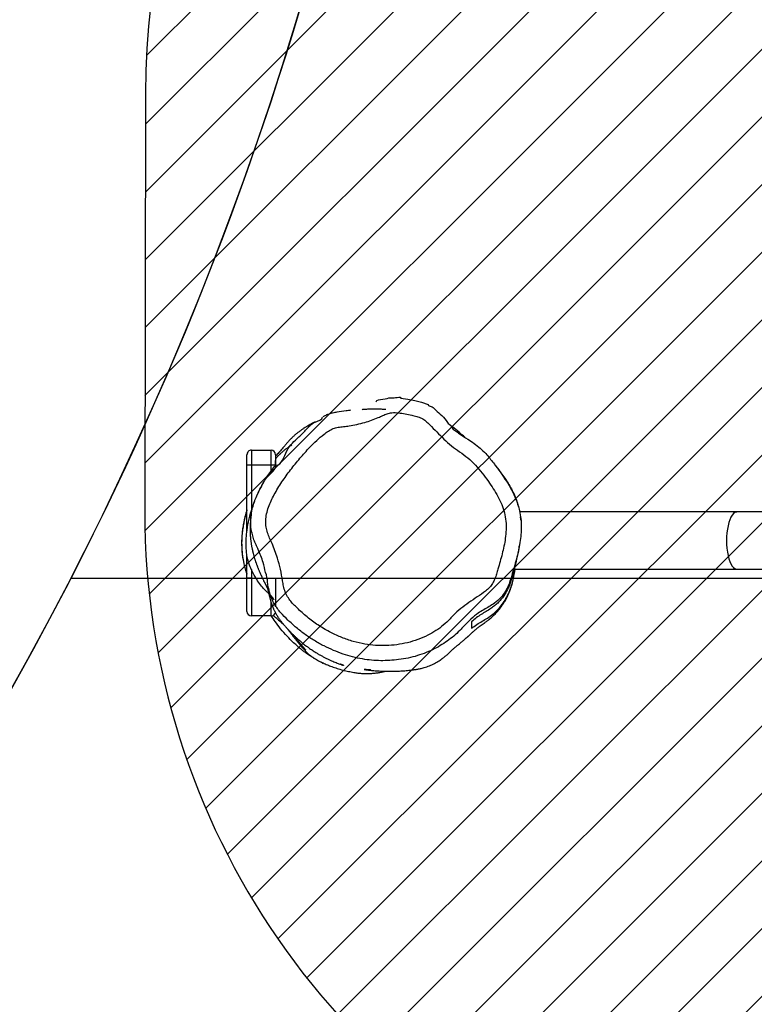
# Model space of a CAD drawing. Units: millimetres. Extents: x 62 to 2685, y -1501 to -120.
# Drawn here: x 1291 to 1340, y -937 to -871 of the extents above; entities that cross this region are included whole.
import ezdxf

# ---------------------------------------------------------------- set-up
doc = ezdxf.new("R2010")
doc.units = ezdxf.units.MM
doc.header["$LTSCALE"] = 5
doc.header["$PDSIZE"] = -1
for name, color, linetype in [('VP-DIM', 7, 'Continuous'), ('VP-HIC', 6, 'Continuous'), ('VP-USE', 4, 'Continuous')]:
    doc.layers.add(name, color=color, linetype=linetype)
doc.layers.add('VP-EQ', color=7, linetype='Continuous', true_color=0x8a3492)
doc.dimstyles.new('Strefa', dxfattribs={"dimtxt": 14, "dimasz": 20, "dimexe": 20, "dimexo": 50, "dimgap": 20, "dimtad": 0, "dimdec": 0, "dimzin": 0, "dimdsep": 46, "dimtxsty": 'Standard', "dimcen": 0.09, "dimadec": 0, "dimazin": 0, "dimtfac": 1, "dimtdec": 4, "dimtofl": 0, "dimtmove": 0, "dimatfit": 3, "dimfxl": 70, "dimfxlon": 1, "dimtolj": 1, "dimtzin": 0, "dimarcsym": 0})

# ---------------------------------------------------------------- blocks, each defined once
blk = doc.blocks.new('*D51')
at = {"layer": 'Defpoints', "color": 0}
for p in [(2133.226, -209.199), (2133.226, -880.335), (982.897, -1283.985)]:
    blk.add_point(p, dxfattribs=at)
at = {"layer": 'VP-DIM', "color": 0, "lineweight": -2}
for p, q in [((982.897, -279.199), (982.897, -189.199)), ((2133.226, -279.199), (2133.226, -189.199)), ((1002.897, -209.199), (1495.561, -209.199)), ((2113.226, -209.199), (1620.561, -209.199))]:
    blk.add_line(p, q, dxfattribs=at)
at = {"layer": 'VP-DIM', "color": 0}
for points in [[(1002.897, -205.865), (1002.897, -212.532), (982.897, -209.199)], [(2113.226, -212.532), (2113.226, -205.865), (2133.226, -209.199)]]:
    blk.add_solid(points, dxfattribs=at)
at = {"layer": 'VP-DIM', "color": 0, "insert": (1558.061, -209.199), "char_height": 30, "attachment_point": 5}
blk.add_mtext('\\A1;1150', dxfattribs=at)
blk = doc.blocks.new('RB2329')
at = {"color": 7, "linetype": 'Continuous', "lineweight": 25}
for p, q in [((-514.189, 1594.764), (-512.889, 1594.764)), ((-512.889, 1592.264), (-512.889, 1594.764)), ((-514.489, 1592.264), (-514.489, 1594.098)), ((-512.589, 1594.464), (-512.589, 1592.264)), ((-512.889, 1592.264), (-512.589, 1592.264)), ((-512.589, 1592.264), (-512.589, 1590.731)), ((-545.109, 1591.664), (-549.55, 1591.664)), ((-530.312, 1591.664), (-545.109, 1591.664)), ((-512.589, 1589.182), (-512.589, 1584.764)), ((-549.55, 1587.864), (-545.109, 1587.864)), ((-545.109, 1587.864), (-530.682, 1587.864)), ((-514.489, 1584.064), (-514.489, 1584.764)), ((-514.189, 1584.764), (-512.889, 1584.764)), ((-514.189, 1584.764), (-514.189, 1583.764)), ((-512.889, 1584.764), (-512.589, 1584.764)), ((-512.889, 1583.764), (-512.889, 1584.764)), ((-512.589, 1584.764), (-512.589, 1584.064)), ((-512.889, 1583.764), (-514.189, 1583.764))]:
    blk.add_line(p, q, dxfattribs=at)
at = {"color": 8, "linetype": 'Continuous', "lineweight": 25}
for p, q in [((-514.189, 1594.764), (-514.189, 1593.859)), ((-514.189, 1593.499), (-514.189, 1593.447)), ((-512.889, 1592.264), (-513.201, 1592.264)), ((-512.889, 1591.682), (-512.889, 1592.264)), ((-512.889, 1584.764), (-512.889, 1587.79)), ((-514.189, 1585.161), (-514.189, 1584.764)), ((-514.484, 1584.764), (-514.189, 1584.764))]:
    blk.add_line(p, q, dxfattribs=at)
at = {"color": 8, "linetype": 'Continuous', "lineweight": 25, "flags": 128}
blk.add_lwpolyline([(-545.109, 1587.864), (-545.061, 1587.868), (-544.966, 1587.903), (-544.873, 1587.973), (-544.785, 1588.077), (-544.703, 1588.211), (-544.629, 1588.375), (-544.563, 1588.565), (-544.508, 1588.776), (-544.464, 1589.007), (-544.432, 1589.251), (-544.412, 1589.505), (-544.405, 1589.764), (-544.412, 1590.022), (-544.432, 1590.276), (-544.464, 1590.521), (-544.508, 1590.751), (-544.563, 1590.963), (-544.629, 1591.152), (-544.703, 1591.316), (-544.785, 1591.451), (-544.873, 1591.554), (-544.966, 1591.624), (-545.061, 1591.659), (-545.109, 1591.664)], dxfattribs=at)
at = {"color": 7, "linetype": 'Continuous', "lineweight": 25, "flags": 128}
blk.add_lwpolyline([(-522.791, 1580.308), (-522.791, 1580.308), (-523.264, 1580.38), (-523.734, 1580.465), (-524.173, 1580.578), (-524.603, 1580.737), (-524.603, 1580.737)], dxfattribs=at)
at = {"color": 7, "linetype": 'Continuous', "lineweight": 25}
for centre, start, end in [((-514.189, 1594.464), 90, 164.35134), ((-512.889, 1594.464), 0, 90), ((-514.189, 1584.064), 180, 270), ((-512.889, 1584.064), 270, 0)]:
    blk.add_arc(centre, 0.3, start, end, dxfattribs=at)
for points, knots in [([(-520.809, 1598.354), (-520.809, 1598.354), (-520.788, 1598.353), (-520.747, 1598.35), (-520.687, 1598.346), (-520.62, 1598.34), (-520.545, 1598.333), (-520.464, 1598.325), (-520.388, 1598.316), (-520.359, 1598.313), (-520.368, 1598.314), (-520.393, 1598.318), (-520.415, 1598.321), (-520.44, 1598.325), (-520.477, 1598.33), (-520.547, 1598.34), (-520.645, 1598.352), (-520.769, 1598.366), (-520.913, 1598.382), (-521.074, 1598.397), (-521.247, 1598.41), (-521.406, 1598.42), (-521.531, 1598.427), (-521.656, 1598.432), (-521.819, 1598.437), (-522.001, 1598.44), (-522.181, 1598.44), (-522.361, 1598.437), (-522.54, 1598.431), (-522.719, 1598.423), (-522.896, 1598.412), (-523.071, 1598.399), (-523.238, 1598.383), (-523.397, 1598.367), (-523.588, 1598.344), (-523.792, 1598.316), (-524.021, 1598.274), (-524.235, 1598.224), (-524.431, 1598.167), (-524.601, 1598.11), (-524.769, 1598.044), (-524.936, 1597.969), (-525.106, 1597.883), (-525.272, 1597.786), (-525.366, 1597.726), (-525.424, 1597.687), (-525.444, 1597.673), (-525.464, 1597.659), (-525.494, 1597.638), (-525.531, 1597.612), (-525.594, 1597.565), (-525.67, 1597.506), (-525.753, 1597.439), (-525.835, 1597.369), (-525.915, 1597.297), (-525.997, 1597.22), (-526.071, 1597.149), (-526.139, 1597.082), (-526.205, 1597.018), (-526.267, 1596.961), (-526.325, 1596.909), (-526.398, 1596.847), (-526.48, 1596.779), (-526.572, 1596.704), (-526.677, 1596.619), (-526.799, 1596.52), (-526.933, 1596.407), (-527.042, 1596.313), (-527.117, 1596.248), (-527.163, 1596.207), (-527.2, 1596.174), (-527.237, 1596.14), (-527.261, 1596.119), (-527.269, 1596.112), (-527.288, 1596.095), (-527.317, 1596.068), (-527.371, 1596.019), (-527.437, 1595.959), (-527.507, 1595.895), (-527.573, 1595.835), (-527.639, 1595.777), (-527.703, 1595.72), (-527.764, 1595.667), (-527.826, 1595.614), (-527.897, 1595.556), (-527.977, 1595.492), (-528.072, 1595.419), (-528.184, 1595.337), (-528.326, 1595.241), (-528.482, 1595.13), (-528.669, 1594.988), (-528.895, 1594.794), (-529.097, 1594.595), (-529.28, 1594.391), (-529.435, 1594.194), (-529.563, 1594.013), (-529.671, 1593.843), (-529.756, 1593.697), (-529.832, 1593.556), (-529.906, 1593.405), (-529.975, 1593.248), (-530.04, 1593.086), (-530.1, 1592.92), (-530.15, 1592.76), (-530.2, 1592.577), (-530.244, 1592.378), (-530.284, 1592.183), (-530.303, 1592.088), (-530.31, 1592.053)], [0, 0, 0, 0, 0.00015, 0.015002, 0.030629, 0.047033, 0.070654, 0.095718, 0.122196, 0.150001, 0.179139, 0.18987, 0.200774, 0.21185, 0.222444, 0.231628, 0.239427, 0.245891, 0.250524, 0.254312, 0.257364, 0.259862, 0.261016, 0.262176, 0.264722, 0.267854, 0.271763, 0.276547, 0.28226, 0.288933, 0.296586, 0.305232, 0.314882, 0.324905, 0.334063, 0.344873, 0.354119, 0.361839, 0.366663, 0.3707, 0.374018, 0.37674, 0.379089, 0.381402, 0.384033, 0.384367, 0.38467, 0.384976, 0.385321, 0.386213, 0.387453, 0.391103, 0.396387, 0.402114, 0.409025, 0.417128, 0.426432, 0.4329, 0.439852, 0.447267, 0.45485, 0.461542, 0.466995, 0.471624, 0.475495, 0.478725, 0.481504, 0.483676, 0.484538, 0.485322, 0.486112, 0.486993, 0.488923, 0.491347, 0.493793, 0.499483, 0.509389, 0.52626, 0.54044, 0.553786, 0.568588, 0.582211, 0.594655, 0.607017, 0.620135, 0.634266, 0.649413, 0.665585, 0.682796, 0.701045, 0.720206, 0.739236, 0.757271, 0.773993, 0.789708, 0.804398, 0.818053, 0.833293, 0.84835, 0.864215, 0.880883, 0.898352, 0.916621, 0.935543, 0.953881, 0.972158, 0.989651, 1, 1, 1, 1]), ([(-515.267, 1595.61), (-515.277, 1595.623), (-515.304, 1595.659), (-515.348, 1595.717), (-515.403, 1595.791), (-515.461, 1595.867), (-515.521, 1595.945), (-515.579, 1596.021), (-515.655, 1596.118), (-515.75, 1596.239), (-515.865, 1596.383), (-515.982, 1596.527), (-516.089, 1596.657), (-516.188, 1596.775), (-516.279, 1596.882), (-516.36, 1596.976), (-516.441, 1597.066), (-516.522, 1597.152), (-516.597, 1597.227), (-516.668, 1597.292), (-516.736, 1597.35), (-516.799, 1597.4), (-516.85, 1597.438), (-516.895, 1597.47), (-516.935, 1597.498), (-516.971, 1597.522), (-517.002, 1597.543), (-517.029, 1597.56), (-517.05, 1597.574), (-517.088, 1597.598), (-517.146, 1597.633), (-517.266, 1597.698), (-517.422, 1597.779), (-517.636, 1597.884), (-517.901, 1598.004), (-518.219, 1598.131), (-518.571, 1598.252), (-518.954, 1598.361), (-519.353, 1598.451), (-519.681, 1598.515), (-519.948, 1598.555), (-520.188, 1598.578), (-520.401, 1598.589), (-520.596, 1598.591), (-520.776, 1598.586), (-521, 1598.571), (-521.236, 1598.542), (-521.475, 1598.5), (-521.648, 1598.461), (-521.719, 1598.441), (-521.743, 1598.434)], [0, 0, 0, 0, 0.008921, 0.024942, 0.040223, 0.060027, 0.078433, 0.096109, 0.114093, 0.147001, 0.180922, 0.216408, 0.254051, 0.287682, 0.322863, 0.359548, 0.395845, 0.430773, 0.464327, 0.494707, 0.523867, 0.55161, 0.577654, 0.602, 0.623192, 0.642908, 0.661149, 0.671208, 0.680901, 0.691328, 0.70273, 0.715189, 0.728719, 0.743392, 0.759341, 0.772868, 0.787278, 0.80241, 0.8179, 0.835639, 0.852528, 0.868268, 0.882813, 0.896187, 0.908407, 0.919758, 0.941256, 0.963941, 0.987832, 1, 1, 1, 1]), ([(-512.875, 1588.01), (-512.874, 1588.018), (-512.866, 1588.068), (-512.854, 1588.158), (-512.84, 1588.276), (-512.829, 1588.385), (-512.821, 1588.483), (-512.815, 1588.571), (-512.81, 1588.65), (-512.806, 1588.719), (-512.804, 1588.786), (-512.802, 1588.854), (-512.8, 1588.926), (-512.8, 1588.998), (-512.8, 1589.073), (-512.801, 1589.162), (-512.804, 1589.266), (-512.809, 1589.385), (-512.817, 1589.506), (-512.828, 1589.625), (-512.84, 1589.74), (-512.852, 1589.845), (-512.866, 1589.941), (-512.879, 1590.027), (-512.893, 1590.112), (-512.909, 1590.199), (-512.927, 1590.294), (-512.949, 1590.396), (-512.972, 1590.495), (-512.994, 1590.587), (-513.016, 1590.671), (-513.039, 1590.757), (-513.063, 1590.841), (-513.087, 1590.92), (-513.109, 1590.992), (-513.13, 1591.058), (-513.149, 1591.115), (-513.165, 1591.163), (-513.18, 1591.205), (-513.195, 1591.249), (-513.213, 1591.299), (-513.233, 1591.356), (-513.257, 1591.42), (-513.283, 1591.489), (-513.312, 1591.563), (-513.343, 1591.64), (-513.376, 1591.72), (-513.408, 1591.798), (-513.44, 1591.872), (-513.469, 1591.939), (-513.496, 1592), (-513.521, 1592.054), (-513.544, 1592.105), (-513.566, 1592.155), (-513.585, 1592.196), (-513.608, 1592.244), (-513.636, 1592.304), (-513.669, 1592.374), (-513.704, 1592.443), (-513.736, 1592.506), (-513.756, 1592.547), (-513.776, 1592.586), (-513.792, 1592.619), (-513.807, 1592.649), (-513.82, 1592.675), (-513.839, 1592.714), (-513.859, 1592.755), (-513.878, 1592.794), (-513.897, 1592.833), (-513.913, 1592.866), (-513.922, 1592.884), (-513.927, 1592.895), (-513.933, 1592.908), (-513.94, 1592.924), (-513.948, 1592.942), (-513.957, 1592.96), (-513.963, 1592.974), (-513.97, 1592.99), (-513.977, 1593.006), (-513.984, 1593.021), (-513.989, 1593.033), (-513.994, 1593.044), (-513.998, 1593.054), (-514.002, 1593.063), (-514.005, 1593.072), (-514.008, 1593.08), (-514.011, 1593.086), (-514.013, 1593.093), (-514.015, 1593.098), (-514.017, 1593.101), (-514.018, 1593.103), (-514.018, 1593.104), (-514.017, 1593.101), (-514.015, 1593.094), (-514.011, 1593.084), (-514.007, 1593.069), (-514.001, 1593.051), (-513.996, 1593.03), (-513.99, 1593.009), (-513.982, 1592.975), (-513.975, 1592.946), (-513.971, 1592.924), (-513.97, 1592.915), (-513.97, 1592.917), (-513.974, 1592.934), (-513.98, 1592.964), (-513.988, 1593.008), (-513.996, 1593.056), (-514.004, 1593.104), (-514.01, 1593.133), (-514.016, 1593.166), (-514.022, 1593.195), (-514.026, 1593.216), (-514.03, 1593.235), (-514.039, 1593.278), (-514.05, 1593.327), (-514.062, 1593.38), (-514.074, 1593.431), (-514.091, 1593.501), (-514.11, 1593.577), (-514.136, 1593.671), (-514.16, 1593.755), (-514.185, 1593.839), (-514.211, 1593.921), (-514.238, 1593.999), (-514.262, 1594.066), (-514.284, 1594.127), (-514.308, 1594.186), (-514.333, 1594.249), (-514.361, 1594.315), (-514.393, 1594.385), (-514.431, 1594.465), (-514.477, 1594.553), (-514.53, 1594.649), (-514.586, 1594.743), (-514.645, 1594.834), (-514.705, 1594.923), (-514.764, 1595.004), (-514.821, 1595.081), (-514.878, 1595.153), (-514.933, 1595.222), (-514.987, 1595.288), (-515.04, 1595.351), (-515.093, 1595.414), (-515.151, 1595.481), (-515.225, 1595.564), (-515.32, 1595.668), (-515.439, 1595.795), (-515.576, 1595.934), (-515.716, 1596.071), (-515.84, 1596.186), (-515.944, 1596.281), (-516.031, 1596.357), (-516.117, 1596.43), (-516.207, 1596.505), (-516.307, 1596.587), (-516.421, 1596.676), (-516.549, 1596.773), (-516.68, 1596.869), (-516.81, 1596.96), (-516.931, 1597.042), (-517.047, 1597.118), (-517.152, 1597.184), (-517.246, 1597.242), (-517.329, 1597.292), (-517.401, 1597.333), (-517.477, 1597.377), (-517.558, 1597.422), (-517.649, 1597.471), (-517.74, 1597.519), (-517.832, 1597.566), (-517.925, 1597.612), (-518.02, 1597.657), (-518.142, 1597.714), (-518.286, 1597.778), (-518.437, 1597.84), (-518.573, 1597.894), (-518.693, 1597.939), (-518.795, 1597.975), (-518.875, 1598.003), (-518.929, 1598.022), (-518.961, 1598.033), (-518.983, 1598.04), (-518.996, 1598.044), (-519.001, 1598.046), (-518.993, 1598.043), (-518.982, 1598.039), (-518.958, 1598.03), (-518.913, 1598.013), (-518.87, 1597.995), (-518.837, 1597.982), (-518.804, 1597.968), (-518.78, 1597.957), (-518.768, 1597.952)], [0, 0, 0, 0, 0.001783, 0.011479, 0.020471, 0.028759, 0.036341, 0.043103, 0.049185, 0.054587, 0.059309, 0.065093, 0.070881, 0.076848, 0.082994, 0.089319, 0.099063, 0.109204, 0.119704, 0.129973, 0.139813, 0.149223, 0.156947, 0.164355, 0.171458, 0.17881, 0.186723, 0.195197, 0.204233, 0.21077, 0.217573, 0.224611, 0.231328, 0.237515, 0.243172, 0.248299, 0.252895, 0.256247, 0.259251, 0.262385, 0.265983, 0.270045, 0.274571, 0.279561, 0.284543, 0.289915, 0.295514, 0.300894, 0.306029, 0.31092, 0.314918, 0.318736, 0.322374, 0.325832, 0.329103, 0.331918, 0.334149, 0.33562, 0.33671, 0.337088, 0.337423, 0.337655, 0.337863, 0.338044, 0.338245, 0.338481, 0.339207, 0.340091, 0.341212, 0.343307, 0.345942, 0.348847, 0.351667, 0.3544, 0.359519, 0.364305, 0.369625, 0.374741, 0.379675, 0.383331, 0.387234, 0.391633, 0.396528, 0.401917, 0.407802, 0.414182, 0.421287, 0.428047, 0.434393, 0.440323, 0.445839, 0.45094, 0.458437, 0.466254, 0.474467, 0.483707, 0.493402, 0.503469, 0.513597, 0.523759, 0.552386, 0.556154, 0.559911, 0.563283, 0.566113, 0.568404, 0.570164, 0.571458, 0.571818, 0.572103, 0.572352, 0.572521, 0.572609, 0.572714, 0.572935, 0.573896, 0.575471, 0.577148, 0.579216, 0.584151, 0.588898, 0.593374, 0.597581, 0.60263, 0.607227, 0.611372, 0.615111, 0.619099, 0.623466, 0.628277, 0.633535, 0.639237, 0.646608, 0.654224, 0.661517, 0.668482, 0.675116, 0.681279, 0.685541, 0.689497, 0.693141, 0.696474, 0.699495, 0.702207, 0.705034, 0.70828, 0.712954, 0.718292, 0.724233, 0.730019, 0.735426, 0.739092, 0.742561, 0.745859, 0.749536, 0.753802, 0.758657, 0.764101, 0.770135, 0.775291, 0.780443, 0.785158, 0.789433, 0.793269, 0.796665, 0.799622, 0.802139, 0.806316, 0.810646, 0.815287, 0.820239, 0.825502, 0.831076, 0.836963, 0.84811, 0.859896, 0.87232, 0.885382, 0.898512, 0.911251, 0.923603, 0.932974, 0.941917, 0.950421, 0.958642, 0.967215, 0.973768, 0.980645, 0.988005, 0.991029, 0.994129, 0.997304, 1, 1, 1, 1]), ([(-526.797, 1595.636), (-526.671, 1595.764), (-526.418, 1596.02), (-525.99, 1596.36), (-525.533, 1596.67), (-525.029, 1596.953), (-524.485, 1597.202), (-523.896, 1597.412), (-523.283, 1597.568), (-522.667, 1597.67), (-522.06, 1597.728), (-521.46, 1597.741), (-520.856, 1597.709), (-520.233, 1597.627), (-519.599, 1597.492), (-518.955, 1597.3), (-518.324, 1597.055), (-517.69, 1596.757), (-517.063, 1596.41), (-516.446, 1596.004), (-515.858, 1595.546), (-515.321, 1595.056), (-514.901, 1594.637), (-514.607, 1594.285), (-514.375, 1593.932), (-514.161, 1593.473), (-514.039, 1592.979), (-513.959, 1592.665), (-513.959, 1592.541), (-513.959, 1592.541)], [0, 0, 0, 0, 0.034404, 0.068826, 0.104347, 0.13987, 0.179285, 0.218702, 0.259373, 0.300058, 0.338029, 0.375996, 0.414811, 0.453626, 0.496098, 0.538575, 0.582098, 0.625633, 0.672351, 0.719065, 0.76688, 0.814702, 0.858185, 0.880262, 0.902326, 0.938825, 0.976327, 1, 1, 1, 1, 1]), ([(-517.498, 1597.815), (-517.503, 1597.819), (-517.521, 1597.832), (-517.548, 1597.851), (-517.58, 1597.872), (-517.608, 1597.89), (-517.622, 1597.897), (-517.629, 1597.9)], [0, 0, 0, 0, 0.084816, 0.285037, 0.504312, 0.742634, 1, 1, 1, 1]), ([(-515.969, 1596.796), (-516.042, 1596.857), (-516.181, 1596.975), (-516.369, 1597.118), (-516.533, 1597.236), (-516.675, 1597.331), (-516.778, 1597.396), (-516.833, 1597.428), (-516.849, 1597.437)], [0, 0, 0, 0, 0.220702, 0.42463, 0.611937, 0.782746, 0.937154, 1, 1, 1, 1]), ([(-526.064, 1594.957), (-526.135, 1594.88), (-526.358, 1594.639), (-526.768, 1594.268), (-527.314, 1593.874), (-527.872, 1593.497), (-528.346, 1593.19), (-528.69, 1592.891), (-528.894, 1592.614), (-529.041, 1592.305), (-529.144, 1591.982), (-529.305, 1591.429), (-529.536, 1590.649), (-529.722, 1589.776), (-529.794, 1589.047), (-529.78, 1588.475), (-529.688, 1587.905), (-529.5, 1587.353), (-529.243, 1586.824), (-528.938, 1586.32), (-528.588, 1585.805), (-528.2, 1585.274), (-527.75, 1584.75), (-527.257, 1584.264), (-526.701, 1583.871), (-526.149, 1583.484), (-525.658, 1583.028), (-525.188, 1582.552), (-524.789, 1582.153), (-524.469, 1581.827), (-524.182, 1581.625), (-523.854, 1581.518), (-523.488, 1581.434), (-523.086, 1581.345), (-522.647, 1581.272), (-522.241, 1581.257), (-521.887, 1581.336), (-521.593, 1581.462), (-521.256, 1581.623), (-520.86, 1581.778), (-520.387, 1581.929), (-519.887, 1582.054), (-519.42, 1582.144), (-519.005, 1582.19), (-518.649, 1582.233), (-518.299, 1582.312), (-517.986, 1582.486), (-517.63, 1582.758), (-517.208, 1583.105), (-516.679, 1583.647), (-516.098, 1584.297), (-515.474, 1585.061), (-514.9, 1585.864), (-514.476, 1586.554), (-514.184, 1587.117), (-514.01, 1587.542), (-513.885, 1587.978), (-513.827, 1588.423), (-513.846, 1588.848), (-513.948, 1589.242), (-514.092, 1589.602), (-514.346, 1590.15), (-514.599, 1590.838), (-514.825, 1591.667), (-514.932, 1592.296), (-515.011, 1592.797), (-515.12, 1593.156), (-515.276, 1593.494), (-515.49, 1593.795), (-515.74, 1594.063), (-516.126, 1594.44), (-516.661, 1594.916), (-517.383, 1595.435), (-518.129, 1595.865), (-518.884, 1596.208), (-519.639, 1596.471), (-520.387, 1596.645), (-521.118, 1596.73), (-521.823, 1596.741), (-522.532, 1596.685), (-523.238, 1596.555), (-523.931, 1596.348), (-524.562, 1596.074), (-525.126, 1595.748), (-525.628, 1595.39), (-525.919, 1595.101), (-526.064, 1594.957)], [0, 0, 0, 0, 0.006497, 0.02033, 0.034217, 0.048163, 0.06208, 0.069178, 0.076282, 0.083245, 0.09026, 0.09728, 0.118986, 0.140666, 0.15247, 0.164307, 0.176074, 0.188131, 0.200263, 0.212468, 0.224624, 0.238873, 0.253184, 0.26743, 0.281589, 0.295348, 0.309156, 0.323026, 0.336868, 0.344142, 0.351326, 0.358336, 0.365368, 0.374605, 0.383834, 0.392978, 0.39952, 0.406149, 0.412787, 0.422651, 0.432516, 0.443535, 0.454554, 0.461981, 0.469404, 0.476773, 0.484034, 0.491363, 0.504601, 0.51785, 0.538218, 0.558621, 0.578996, 0.599325, 0.608797, 0.618279, 0.62772, 0.636848, 0.645963, 0.653926, 0.661947, 0.669973, 0.69137, 0.707273, 0.723161, 0.730897, 0.73865, 0.74635, 0.753868, 0.761437, 0.769009, 0.787351, 0.805735, 0.824068, 0.84056, 0.857082, 0.873549, 0.888073, 0.902634, 0.917162, 0.932075, 0.94703, 0.961926, 0.974616, 0.987337, 1, 1, 1, 1]), ([(-515.644, 1596), (-515.649, 1596.005), (-515.671, 1596.034), (-515.712, 1596.087), (-515.767, 1596.158), (-515.822, 1596.227), (-515.874, 1596.292), (-515.919, 1596.348), (-515.957, 1596.396), (-515.99, 1596.436), (-516.02, 1596.473), (-516.048, 1596.508), (-516.075, 1596.54), (-516.103, 1596.574), (-516.134, 1596.611), (-516.168, 1596.653), (-516.204, 1596.696), (-516.243, 1596.742), (-516.28, 1596.785), (-516.315, 1596.826), (-516.348, 1596.865), (-516.383, 1596.905), (-516.418, 1596.945), (-516.452, 1596.984), (-516.476, 1597.012), (-516.49, 1597.027), (-516.496, 1597.034), (-516.496, 1597.033), (-516.495, 1597.032)], [0, 0, 0, 0, 0.013803, 0.071126, 0.129587, 0.186607, 0.239819, 0.289222, 0.325367, 0.359162, 0.390606, 0.419699, 0.446443, 0.473001, 0.507597, 0.545167, 0.585712, 0.62923, 0.675721, 0.714337, 0.754786, 0.797071, 0.841191, 0.886541, 0.925723, 0.961635, 0.994283, 1, 1, 1, 1]), ([(-515.971, 1596.794), (-515.876, 1596.711), (-515.625, 1596.495), (-515.238, 1596.104), (-514.824, 1595.632), (-514.475, 1595.175), (-514.28, 1594.876), (-514.196, 1594.747)], [0, 0, 0, 0, 0.139059, 0.365664, 0.606395, 0.830883, 1, 1, 1, 1]), ([(-526.195, 1582.262), (-526.195, 1582.262), (-526.195, 1582.369), (-526.458, 1582.472), (-526.754, 1582.747), (-527.203, 1582.994), (-527.661, 1583.31), (-528.067, 1583.627), (-528.503, 1584.056), (-528.952, 1584.606), (-529.4, 1585.222), (-529.805, 1585.812), (-530.158, 1586.39), (-530.447, 1587.01), (-530.641, 1587.612), (-530.751, 1588.175), (-530.8, 1588.696), (-530.788, 1589.227), (-530.701, 1589.954), (-530.522, 1590.868), (-530.239, 1591.786), (-530.053, 1592.453), (-529.896, 1592.845), (-529.713, 1593.189), (-529.434, 1593.566), (-529.062, 1593.905), (-528.666, 1594.15), (-528.296, 1594.35), (-527.874, 1594.605), (-527.443, 1594.969), (-527.077, 1595.338), (-526.865, 1595.564), (-526.797, 1595.636)], [0, 0, 0, 0, 0, 0.019165, 0.038354, 0.077551, 0.10829, 0.139053, 0.169711, 0.218103, 0.266525, 0.306652, 0.346739, 0.388041, 0.429323, 0.460169, 0.491016, 0.523196, 0.555411, 0.622573, 0.69023, 0.727932, 0.747004, 0.766069, 0.797807, 0.830783, 0.855978, 0.881243, 0.906458, 0.944328, 0.982284, 1, 1, 1, 1]), ([(-527.489, 1595.582), (-527.606, 1595.497), (-527.839, 1595.327), (-528.196, 1595.115), (-528.554, 1594.908), (-528.925, 1594.648), (-529.232, 1594.351), (-529.481, 1594.054), (-529.682, 1593.774), (-529.891, 1593.417), (-530.066, 1593.02), (-530.185, 1592.632), (-530.284, 1592.201), (-530.343, 1591.873), (-530.38, 1591.664)], [0, 0, 0, 0, 0.101455, 0.202955, 0.30451, 0.405943, 0.523339, 0.582963, 0.642571, 0.723692, 0.806459, 0.857814, 0.909247, 1, 1, 1, 1]), ([(-527.489, 1595.157), (-527.489, 1595.2), (-527.489, 1595.349), (-527.489, 1595.491), (-527.489, 1595.581), (-527.489, 1595.582)], [0, 0, 0, 0, 0.289465, 0.990225, 1, 1, 1, 1]), ([(-514.331, 1594.722), (-514.349, 1594.74), (-514.446, 1594.837), (-514.598, 1594.959), (-514.788, 1595.129), (-514.947, 1595.27), (-515.026, 1595.344), (-515.064, 1595.379)], [0, 0, 0, 0, 0.056764, 0.296122, 0.537095, 0.779479, 1, 1, 1, 1]), ([(-530.631, 1590.256), (-530.62, 1590.323), (-530.57, 1590.634), (-530.44, 1591.162), (-530.265, 1591.856), (-530.092, 1592.495), (-529.881, 1593.031), (-529.659, 1593.4), (-529.437, 1593.689), (-529.226, 1593.913), (-529.005, 1594.109), (-528.746, 1594.297), (-528.451, 1594.471), (-528.124, 1594.663), (-527.801, 1594.884), (-527.593, 1595.066), (-527.489, 1595.157)], [0, 0, 0, 0, 0.025134, 0.115999, 0.208775, 0.301461, 0.374087, 0.449575, 0.505735, 0.561924, 0.619529, 0.67714, 0.757799, 0.838467, 0.919249, 1, 1, 1, 1]), ([(-514.399, 1593.721), (-514.381, 1593.686), (-514.313, 1593.561), (-514.227, 1593.473), (-514.165, 1593.412), (-514.163, 1593.41)], [0, 0, 0, 0, 0.267698, 0.974415, 1, 1, 1, 1]), ([(-514.042, 1593.291), (-513.992, 1593.243), (-513.851, 1593.105), (-513.617, 1592.869), (-513.359, 1592.523), (-513.13, 1592.164), (-512.93, 1591.792), (-512.779, 1591.444), (-512.663, 1591.097), (-512.584, 1590.761), (-512.55, 1590.393), (-512.531, 1589.964), (-512.548, 1589.464), (-512.608, 1588.962), (-512.689, 1588.52), (-512.812, 1588.004), (-512.95, 1587.541), (-513.072, 1587.229), (-513.105, 1587.145)], [0, 0, 0, 0, 0.042385, 0.120827, 0.200208, 0.279593, 0.343911, 0.408924, 0.455525, 0.503166, 0.54993, 0.597725, 0.668163, 0.7406, 0.794533, 0.848488, 0.959097, 1, 1, 1, 1]), ([(-513.959, 1592.541), (-513.959, 1592.541), (-513.959, 1592.315), (-513.819, 1591.873), (-513.653, 1591.138), (-513.42, 1590.527), (-513.19, 1590.039), (-513.05, 1589.711), (-512.944, 1589.369), (-512.851, 1588.935), (-512.82, 1588.399), (-512.89, 1587.849), (-513.016, 1587.379), (-513.202, 1586.854), (-513.535, 1586.216), (-513.902, 1585.448), (-514.511, 1585.061), (-514.511, 1584.766), (-514.511, 1584.766)], [0, 0, 0, 0, 0.000001, 0.080986, 0.162482, 0.271145, 0.313465, 0.355743, 0.398656, 0.441544, 0.514388, 0.589738, 0.639033, 0.688357, 0.789285, 0.89432, 0.999999, 1, 1, 1, 1]), ([(-512.478, 1591.661), (-512.481, 1591.672), (-512.514, 1591.8), (-512.553, 1591.904), (-512.589, 1591.999)], [0, 0, 0, 0, 0.087775, 1, 1, 1, 1]), ([(-512.589, 1587.758), (-512.589, 1587.758), (-512.515, 1587.963), (-512.433, 1588.308), (-512.339, 1588.772), (-512.285, 1589.135), (-512.249, 1589.511), (-512.231, 1589.981), (-512.254, 1590.545), (-512.343, 1591.136), (-512.457, 1591.621), (-512.55, 1591.872), (-512.589, 1591.977)], [0, 0, 0, 0, 0.000383, 0.168185, 0.25083, 0.333449, 0.419302, 0.505125, 0.646008, 0.792754, 0.913226, 1, 1, 1, 1]), ([(-512.589, 1587.723), (-512.573, 1587.772), (-512.524, 1587.922), (-512.452, 1588.192), (-512.375, 1588.527), (-512.314, 1588.872), (-512.268, 1589.222), (-512.241, 1589.572), (-512.231, 1589.919), (-512.24, 1590.259), (-512.266, 1590.589), (-512.302, 1590.877), (-512.335, 1591.04), (-512.349, 1591.108)], [0, 0, 0, 0, 0.043016, 0.133936, 0.225989, 0.31964, 0.414937, 0.51189, 0.610664, 0.711642, 0.815538, 0.923169, 1, 1, 1, 1]), ([(-530.636, 1590.256), (-530.638, 1590.248), (-530.646, 1590.206), (-530.656, 1590.149), (-530.665, 1590.102), (-530.668, 1590.085)], [0, 0, 0, 0, 0.144085, 0.69082, 1, 1, 1, 1]), ([(-530.77, 1588.41), (-530.77, 1588.408), (-530.768, 1588.388), (-530.763, 1588.349), (-530.757, 1588.295), (-530.749, 1588.244), (-530.744, 1588.212), (-530.741, 1588.195), (-530.741, 1588.195)], [0, 0, 0, 0, 0.0202118, 0.2920313, 0.5453345, 0.7801295, 0.9964077, 1, 1, 1, 1]), ([(-529.059, 1584.764), (-529.214, 1584.959), (-529.448, 1585.255), (-529.75, 1585.692), (-529.976, 1586.042), (-530.19, 1586.428), (-530.379, 1586.842), (-530.528, 1587.233), (-530.596, 1587.499), (-530.623, 1587.607)], [0, 0, 0, 0, 0.255893, 0.388915, 0.521881, 0.656903, 0.791843, 0.915158, 1, 1, 1, 1]), ([(-513.18, 1586.95), (-513.191, 1586.919), (-513.272, 1586.708), (-513.444, 1586.344), (-513.697, 1585.868), (-514.042, 1585.324), (-514.315, 1584.984), (-514.489, 1584.768)], [0, 0, 0, 0, 0.033611, 0.232472, 0.437019, 0.641628, 1, 1, 1, 1]), ([(-529.066, 1584.759), (-529.063, 1584.756), (-529.054, 1584.745), (-529.046, 1584.737), (-529.045, 1584.736), (-529.045, 1584.736)], [0, 0, 0, 0, 0.167408, 0.599344, 1, 1, 1, 1]), ([(-514.511, 1584.766), (-514.511, 1584.766), (-514.913, 1584.766), (-515.155, 1583.641), (-515.911, 1583.012), (-516.563, 1582.373), (-516.965, 1581.869), (-517.594, 1581.766), (-517.594, 1581.568), (-517.594, 1581.568)], [0, 0, 0, 0, 0.000005, 0.270264, 0.541696, 0.703968, 0.867361, 0.999999, 1, 1, 1, 1]), ([(-515.564, 1583.426), (-515.524, 1583.451), (-515.434, 1583.506), (-515.321, 1583.582), (-515.222, 1583.653), (-515.109, 1583.737), (-514.974, 1583.846), (-514.823, 1583.981), (-514.671, 1584.131), (-514.558, 1584.252), (-514.503, 1584.32), (-514.489, 1584.337)], [0, 0, 0, 0, 0.054213, 0.120914, 0.156611, 0.197156, 0.305473, 0.458522, 0.660004, 0.911424, 1, 1, 1, 1]), ([(-514.489, 1584.768), (-514.489, 1584.762), (-514.489, 1584.73), (-514.489, 1584.619), (-514.489, 1584.515), (-514.489, 1584.455), (-514.489, 1584.454)], [0, 0, 0, 0, 0.056562, 0.28281, 0.994604, 1, 1, 1, 1]), ([(-517.143, 1581.877), (-517.132, 1581.882), (-517.063, 1581.913), (-516.944, 1581.973), (-516.792, 1582.053), (-516.675, 1582.118), (-516.587, 1582.17), (-516.522, 1582.209), (-516.439, 1582.26), (-516.319, 1582.337), (-516.168, 1582.441), (-516.033, 1582.541), (-515.925, 1582.627), (-515.85, 1582.688), (-515.773, 1582.754), (-515.695, 1582.824), (-515.615, 1582.898), (-515.538, 1582.972), (-515.464, 1583.047), (-515.386, 1583.129), (-515.317, 1583.206), (-515.258, 1583.273), (-515.215, 1583.324), (-515.17, 1583.379), (-515.122, 1583.436), (-515.073, 1583.494), (-515, 1583.579), (-514.907, 1583.688), (-514.763, 1583.853), (-514.607, 1584.028), (-514.525, 1584.121), (-514.489, 1584.161)], [0, 0, 0, 0, 0.0166131, 0.1002513, 0.1771058, 0.2474895, 0.282691, 0.316029, 0.3528366, 0.4006013, 0.459317, 0.5288594, 0.5576984, 0.5880317, 0.6198507, 0.6531507, 0.687928, 0.724181, 0.7575115, 0.7838418, 0.803734, 0.8116742, 0.8187154, 0.825462, 0.8323746, 0.8398677, 0.8483461, 0.8692528, 0.8962577, 0.9549839, 1, 1, 1, 1]), ([(-527.052, 1582.908), (-527.05, 1582.906), (-526.92, 1582.791), (-526.648, 1582.551), (-526.324, 1582.273), (-526.118, 1582.14), (-526.058, 1582.101)], [0, 0, 0, 0, 0.006835, 0.387001, 0.823254, 1, 1, 1, 1]), ([(-524.603, 1580.737), (-524.603, 1580.737), (-524.603, 1580.821), (-524.859, 1580.839), (-525.076, 1581.083), (-525.441, 1581.37), (-525.774, 1581.716), (-525.97, 1582.048), (-526.195, 1582.163), (-526.195, 1582.262), (-526.195, 1582.262)], [0, 0, 0, 0, 0.0000027, 0.1139277, 0.2282615, 0.4632101, 0.7309889, 0.8655739, 0.9999973, 1, 1, 1, 1]), ([(-521.802, 1581.066), (-521.725, 1581.061), (-521.562, 1581.049), (-521.324, 1581.039), (-521.06, 1581.035), (-520.788, 1581.039), (-520.524, 1581.051), (-520.34, 1581.063), (-520.245, 1581.072), (-520.226, 1581.073)], [0, 0, 0, 0, 0.132215, 0.281947, 0.43953, 0.632205, 0.80324, 0.96069, 1, 1, 1, 1]), ([(-520.265, 1581.053), (-520.265, 1581.053), (-520.267, 1581.051), (-520.259, 1581.056), (-520.249, 1581.061), (-520.246, 1581.063)], [0, 0, 0, 0, 0.076817, 0.651851, 1, 1, 1, 1]), ([(-519.466, 1581.104), (-519.368, 1581.121), (-519.067, 1581.174), (-518.666, 1581.222), (-518.286, 1581.289), (-518.036, 1581.359), (-517.818, 1581.441), (-517.687, 1581.516), (-517.625, 1581.551)], [0, 0, 0, 0, 0.156818, 0.480859, 0.634657, 0.76277, 0.887427, 1, 1, 1, 1]), ([(-521.159, 1580.56), (-521.159, 1580.56), (-521.159, 1580.397), (-521.679, 1580.414), (-522.062, 1580.249), (-522.402, 1580.312), (-522.791, 1580.193), (-522.791, 1580.308), (-522.791, 1580.308)], [0, 0, 0, 0, 0.000004, 0.291423, 0.592244, 0.79445, 0.999996, 1, 1, 1, 1])]:
    blk.add_open_spline(points, degree=3, knots=knots, dxfattribs=at)
blk = doc.blocks.new('RB2329 2D')
at = {"rotation": 180}
blk.add_blockref('RB2329', (793.654, 683.929), dxfattribs=at)

msp = doc.modelspace()

# ---------------------------------------------------------------- hatches: boundary and pattern name
at = {"layer": 'VP-USE'}
h = msp.add_hatch(dxfattribs=at)
h.set_pattern_fill('ANSI31', color=4, angle=180, style=0)
edge = h.paths.add_edge_path()
edge.add_line((1702.802, -1160.889), (1719.942, -1160.889))
edge.add_arc((1814.965, -1129.735), 100, 198.15211, 290.19068)
edge.add_line((1849.48, -1223.589), (1849.48, -1316.135))
edge.add_arc((1899.48, -1316.135), 50, 180, 270)
edge.add_line((1899.48, -1366.135), (1954.959, -1366.135))
edge.add_arc((1954.959, -1316.135), 50, 270, 360)
edge.add_line((2004.959, -1316.135), (2004.959, -1168.978))
edge.add_arc((1980.843, -1071.929), 100, 283.955, 360)
edge.add_line((2080.843, -1071.929), (2080.843, -968.335))
edge.add_line((2080.843, -968.335), (2168.815, -968.335))
edge.add_line((2168.815, -968.335), (2168.815, -868.335))
edge.add_line((2168.815, -868.335), (2168.815, -768.335))
edge.add_line((2168.815, -768.335), (2058.815, -768.335))
edge.add_line((2058.815, -768.335), (1948.815, -768.335))
edge.add_line((1948.815, -768.335), (1948.815, -865.425))
edge.add_arc((1980.843, -960.157), 100, 108.68016, 180)
edge.add_line((1880.843, -960.157), (1880.843, -1054.501))
edge.add_arc((1814.965, -1129.735), 100, 48.79293, 144.40932)
edge.add_arc((1702.802, -1110.889), 50, 51.91187, 98.73951)
edge.add_line((1695.205, -1061.469), (1695.243, -933.996))
edge.add_arc((1645.243, -933.965), 50, 359.96539, 394.40509)
edge.add_arc((1645.243, -877.461), 50, 325.59491, 360)
edge.add_line((1695.243, -877.461), (1695.2, -735.479))
edge.add_arc((1697.21, -685.52), 50, 267.6971, 270)
edge.add_line((1697.21, -735.52), (1757.278, -735.52))
edge.add_arc((1757.278, -685.52), 50, 270, 310.98021)
edge.add_arc((1882.67, -685.52), 100, 202.17675, 349.62846)
edge.add_arc((1962.828, -605.195), 100, 280.49101, 439.38983)
edge.add_arc((1882.919, -525.149), 100, 10.51249, 157.04945)
edge.add_arc((1759.539, -525.15), 50, 51.25, 90)
edge.add_line((1759.539, -475.15), (1701.041, -475.15))
edge.add_arc((1701.041, -525.15), 50, 90, 172.72927)
edge.add_arc((1645.458, -568.462), 50, 83.12544, 180)
edge.add_line((1595.458, -568.462), (1595.458, -625.425))
edge.add_arc((1645.458, -625.425), 50, 180, 227.1659)
edge.add_line((1611.464, -662.091), (1556.741, -661.996))
edge.add_arc((1458.793, -682.149), 100, 11.62651, 115.4592)
edge.add_arc((1324.143, -631.835), 100, 23.5622, 152.01488)
edge.add_arc((1211.623, -681.935), 100, 75.98735, 84.8856)
edge.add_line((1220.537, -582.333), (1220.537, -501.474))
edge.add_line((1220.537, -501.474), (1120.537, -501.474))
edge.add_line((1120.537, -501.474), (1020.537, -501.474))
edge.add_line((1020.537, -501.474), (1020.537, -611.474))
edge.add_line((1020.537, -611.474), (1020.537, -639.647))
edge.add_arc((1008.373, -738.904), 100, 83.01308, 370.03772)
edge.add_line((1106.842, -721.474), (1119.772, -721.474))
edge.add_arc((1211.623, -681.935), 100, 203.29077, 283.00016)
edge.add_arc((1324.143, -735.835), 100, 205.80881, 267.65848)
edge.add_arc((1349.519, -876.15), 50, 126.10194, 180)
edge.add_line((1299.519, -876.15), (1299.458, -903.885))
edge.add_arc((1349.458, -903.885), 50, 180, 249.23434)
edge.add_arc((1379.42, -935.61), 50, 197.48937, 270)
edge.add_line((1379.42, -985.61), (1489.059, -985.61))
edge.add_line((1489.059, -985.61), (1489.073, -1034.2))
edge.add_arc((1458.839, -1129.519), 100, 72.40121, 167.66457)
edge.add_arc((1378.458, -1206.646), 100, 99.96873, 166.28366)
edge.add_line((1281.31, -1182.935), (1118.143, -1182.935))
edge.add_line((1118.143, -1182.935), (1118.143, -1121.35))
edge.add_arc((1018.143, -1121.35), 100, 0, 180)
edge.add_line((918.143, -1121.35), (918.143, -1263.72))
edge.add_arc((1018.143, -1263.72), 100, 180, 281.74464)
edge.add_arc((1100.204, -1282.935), 100, 231.89809, 270)
edge.add_line((1100.204, -1382.935), (1324.228, -1382.935))
edge.add_arc((1324.228, -1282.935), 100, 270, 352.49692)
edge.add_arc((1378.458, -1206.646), 100, 296.68815, 347.66457)
edge.add_arc((1458.839, -1129.519), 100, 279.96873, 301.82414)
edge.add_arc((1592.143, -1273.714), 100, 143.68112, 481.82414)
edge.add_arc((1458.839, -1129.519), 100, 323.68112, 348.46287)
edge.add_line((1556.818, -1149.52), (1645.193, -1149.52))
edge.add_arc((1645.193, -1099.52), 50, 270, 294.79451)
edge.add_arc((1702.802, -1110.889), 50, 222.87774, 270)

# ---------------------------------------------------------------- linework, layer by layer
at = {"layer": 'VP-HIC', "color": 5}
msp.add_line((1294.57, -908.32), (1294.57, -908.32), dxfattribs=at)
at = {"layer": 'VP-HIC', "color": 6}
for points in [[(1318.908, -807.74), (1318.908, -670.232, 0.414214), (1098.908, -450.232), (999.275, -450.232, 0.414214), (779.275, -670.232), (779.275, -807.74, 0.414214), (999.275, -1027.74), (1098.908, -1027.74, 0.414214)], [(1302.876, -1113.853), (1302.876, -1280.834, 0.414214), (1522.876, -1500.834), (1660.937, -1500.834, 0.414214), (1880.937, -1280.834), (1880.937, -1113.853, 0.414214), (1660.937, -893.853), (1522.876, -893.853, 0.414214)]]:
    msp.add_lwpolyline(points, format="xyb", close=True, dxfattribs=at)
at = {"layer": 'VP-HIC', "color": 30}
msp.add_lwpolyline([(1294.57, -908.32), (1394.447, -908.32, 0.414214), (1604.447, -698.32), (1604.447, -669.349, 0.414214), (1394.447, -459.349), (1253.914, -459.349, 0.078549), (1189.141, -469.588, -0.295197), (1318.908, -670.232), (1318.908, -807.74, -0.119267)], format="xyb", close=True, dxfattribs=at)
at = {"layer": 'VP-HIC', "color": 5}
msp.add_lwpolyline([(1929.88, -856.829, 0.149866), (1855.095, -903.105), (1745.374, -903.105, 0.022192), (1726.76, -903.931, 0.076109), (1660.937, -893.853), (1522.876, -893.853, 0.414214), (1302.876, -1113.853), (1302.876, -1280.834, 0.220981), (1381.005, -1448.978), (1365.977, -1448.978, -0.414214), (1215.977, -1298.978), (1215.977, -1113.685, -0.076393), (1222.899, -1068.644, -0.12562), (1171.032, -1015.582, 0.192827), (1294.57, -908.32), (1394.447, -908.32, 0.414214), (1604.447, -698.32)], format="xyb", dxfattribs=at)
at = {"layer": 'VP-USE', "color": 30}
msp.add_lwpolyline([(1318.908, -670.232), (1318.908, -807.74, -0.119267), (1294.57, -908.32)], format="xyb", dxfattribs=at)
at = {"layer": 'VP-USE', "color": 4}
msp.add_lwpolyline([(1320.058, -835.751, 0.239608), (1299.519, -876.15), (1299.458, -903.885, 0.31163), (1331.731, -950.636, 0.327385), (1379.42, -985.61), (1489.059, -985.61), (1489.073, -1034.2, 0.441383), (1361.147, -1108.156, 0.297709), (1281.31, -1182.935), (1118.143, -1182.935), (1118.143, -1121.35, 1), (918.143, -1121.35)], format="xyb", dxfattribs=at)

# ---------------------------------------------------------------- block references
at = {"layer": 'VP-EQ', "color": 0}
msp.add_blockref('RB2329 2D', (0, 0), dxfattribs=at)

# ---------------------------------------------------------------- dimensions: what is measured, and where the dimension line sits
at = {"layer": 'VP-DIM', "color": 0}
dim = msp.add_linear_dim(base=(2133.226, -209.199), p1=(982.897, -1283.985), p2=(2133.226, -880.335), dimstyle='Strefa', override={"dimtxt": 30, "dimdec": 0}, dxfattribs=at)
dim.commit()
dim.dimension.update_dxf_attribs({"geometry": '*D51', "text_midpoint": (1558.061, -209.199)})

doc.saveas('drawing.dxf')
